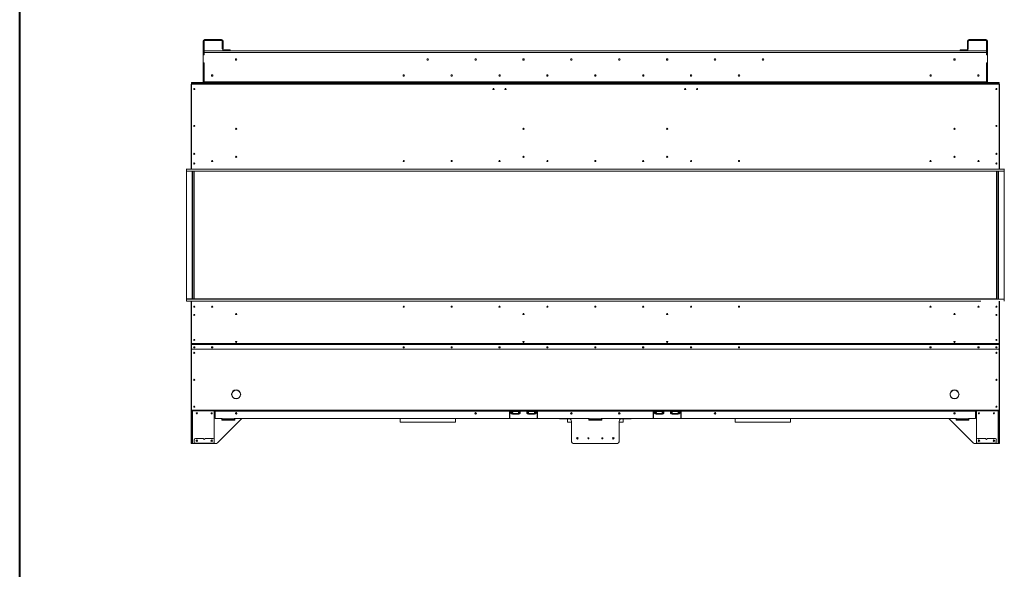
# Model space of a CAD drawing. Units: inches. Extents: x -67 to 2637, y 9 to 892.
# Drawn here: x 733 to 857, y 628 to 697 of the extents above; entities that cross this region are included whole.
import ezdxf

# ---------------------------------------------------------------- set-up
doc = ezdxf.new("R2010")
doc.units = ezdxf.units.IN
doc.header["$LTSCALE"] = 24
doc.header["$MEASUREMENT"] = 0
doc.layers.add('TITLEBLOCK', color=9, linetype='Continuous', lineweight=15)

msp = doc.modelspace()

# ---------------------------------------------------------------- linework, layer by layer
at = {"color": 7, "linetype": 'Continuous', "lineweight": 15}
for p, q in [((756.43, 694.03), (756.33, 694.03)), ((756.33, 692.36), (756.33, 694.03)), ((756.43, 692.36), (756.43, 694.03)), ((756.54, 694.13), (756.54, 694.24)), ((756.54, 694.24), (758.62, 694.24)), ((756.54, 694.13), (758.62, 694.13)), ((758.62, 694.13), (758.62, 694.24)), ((758.72, 694.03), (758.83, 694.03)), ((758.72, 694.03), (758.72, 693.34)), ((758.83, 693.34), (758.72, 693.34)), ((758.72, 693.34), (758.72, 693.24)), ((758.83, 694.03), (758.83, 693.34)), ((758.83, 693.24), (758.83, 693.34)), ((852.18, 694.03), (852.08, 694.03)), ((852.08, 694.03), (852.08, 693.34)), ((852.08, 693.34), (852.18, 693.34)), ((852.08, 693.24), (852.08, 693.34)), ((852.18, 694.03), (852.18, 693.34)), ((852.18, 693.34), (852.18, 693.24)), ((852.29, 694.13), (852.29, 694.24)), ((854.37, 694.24), (852.29, 694.24)), ((854.37, 694.13), (852.29, 694.13)), ((854.37, 694.13), (854.37, 694.24)), ((854.47, 694.03), (854.58, 694.03)), ((854.47, 692.36), (854.47, 694.03)), ((854.58, 692.36), (854.58, 694.03)), ((756.43, 692.36), (756.33, 692.36)), ((756.33, 692.36), (756.33, 692.34)), ((756.43, 692.34), (756.33, 692.34)), ((756.33, 692.34), (756.33, 691.34)), ((854.47, 692.84), (756.43, 692.84)), ((756.43, 692.63), (854.47, 692.63)), ((756.43, 692.34), (756.43, 692.63)), ((758.72, 693.24), (758.83, 693.24)), ((758.72, 693.24), (758.72, 693.07)), ((758.83, 693.07), (758.83, 693.24)), ((758.93, 692.97), (759.62, 692.97)), ((758.93, 692.86), (759.62, 692.86)), ((759.62, 692.97), (759.62, 692.86)), ((759.72, 692.97), (759.62, 692.97)), ((759.62, 692.86), (759.72, 692.86)), ((759.72, 692.86), (759.72, 692.97)), ((851.18, 692.86), (851.18, 692.97)), ((851.18, 692.97), (851.28, 692.97)), ((851.28, 692.86), (851.18, 692.86)), ((851.28, 692.97), (851.28, 692.86)), ((851.97, 692.97), (851.28, 692.97)), ((851.97, 692.86), (851.28, 692.86)), ((852.18, 693.24), (852.08, 693.24)), ((852.08, 693.07), (852.08, 693.24)), ((852.18, 693.24), (852.18, 693.07)), ((854.47, 692.34), (854.47, 692.63)), ((854.47, 692.36), (854.58, 692.36)), ((854.47, 692.34), (854.58, 692.34)), ((854.58, 692.36), (854.58, 692.34)), ((854.58, 692.34), (854.58, 691.34)), ((756.33, 691.34), (756.33, 691.33)), ((756.33, 691.34), (756.43, 691.34)), ((756.43, 691.33), (756.33, 691.33)), ((756.33, 688.95), (756.33, 691.33)), ((756.43, 688.95), (756.43, 691.34)), ((756.43, 688.95), (756.43, 691.33)), ((854.58, 691.34), (854.47, 691.34)), ((854.47, 688.95), (854.47, 691.34)), ((854.47, 688.95), (854.47, 691.33)), ((854.47, 691.33), (854.58, 691.33)), ((854.58, 691.34), (854.58, 691.33)), ((854.58, 688.95), (854.58, 691.33)), ((799.52, 689.67), (799.52, 689.81)), ((805.45, 689.65), (805.45, 689.83)), ((805.45, 689.65), (805.45, 689.83)), ((805.45, 689.65), (805.45, 689.83)), ((805.45, 689.65), (805.45, 689.83)), ((811.39, 689.81), (811.39, 689.67)), ((754.83, 688.62), (754.83, 679.36)), ((754.87, 688.62), (754.83, 688.62)), ((754.97, 688.84), (754.87, 688.84)), ((754.87, 688.84), (754.87, 688.74)), ((754.87, 688.74), (754.87, 688.74)), ((754.87, 688.74), (754.87, 688.66)), ((856.04, 688.74), (754.87, 688.74)), ((754.87, 688.66), (856.04, 688.66)), ((754.87, 688.66), (754.87, 678.02)), ((754.97, 688.84), (756.43, 688.84)), ((754.97, 688.74), (754.97, 688.84)), ((756.33, 688.95), (756.43, 688.95)), ((756.43, 688.84), (756.43, 688.95)), ((756.43, 688.95), (854.47, 688.95)), ((756.43, 688.74), (756.43, 688.84)), ((854.47, 688.84), (756.43, 688.84)), ((854.58, 688.95), (854.47, 688.95)), ((854.47, 688.84), (854.47, 688.95)), ((855.94, 688.84), (854.47, 688.84)), ((854.47, 688.74), (854.47, 688.84)), ((855.94, 688.74), (855.94, 688.84)), ((855.94, 688.84), (856.04, 688.84)), ((856.04, 688.84), (856.04, 688.74)), ((856.04, 688.74), (856.04, 688.74)), ((856.04, 688.74), (856.04, 688.66)), ((856.04, 688.66), (856.04, 678.02)), ((856.04, 688.62), (856.08, 688.62)), ((856.08, 688.62), (856.08, 679.36)), ((754.83, 679.36), (754.87, 679.36)), ((754.83, 679.36), (754.83, 679.34)), ((754.87, 679.34), (754.83, 679.34)), ((754.83, 679.34), (754.83, 678.02)), ((754.87, 679.34), (754.87, 678.02)), ((755.13, 678.7), (755.27, 678.7)), ((855.77, 678.7), (855.63, 678.7)), ((856.08, 679.36), (856.04, 679.36)), ((856.04, 679.34), (856.08, 679.34)), ((856.04, 679.34), (856.04, 678.02)), ((856.08, 679.36), (856.08, 679.34)), ((856.08, 679.34), (856.08, 678.02)), ((754.22, 677.76), (754.22, 678)), ((754.22, 678), (856.69, 678)), ((856.69, 677.76), (754.22, 677.76)), ((754.22, 677.76), (754.22, 661.71)), ((754.24, 678.02), (856.04, 678.02)), ((754.24, 677.74), (855.7, 677.74)), ((754.24, 661.74), (754.24, 677.74)), ((754.96, 677.74), (754.96, 661.74)), ((754.97, 677.74), (754.97, 661.74)), ((755, 661.74), (755, 677.74)), ((755.14, 677.74), (755.14, 661.74)), ((755.17, 677.74), (755.17, 661.74)), ((755.2, 661.74), (755.2, 677.74)), ((855.7, 661.74), (855.7, 677.74)), ((855.73, 677.74), (855.73, 661.74)), ((855.76, 677.74), (855.76, 661.74)), ((855.9, 661.74), (855.9, 677.74)), ((855.93, 677.74), (855.93, 661.74)), ((855.95, 677.74), (855.95, 661.74)), ((856.66, 661.74), (856.66, 677.74)), ((856.69, 677.76), (856.69, 678)), ((856.69, 677.76), (856.69, 661.71)), ((754.22, 661.71), (856.69, 661.71)), ((754.22, 661.71), (754.22, 661.48)), ((853.71, 661.48), (754.22, 661.48)), ((855.7, 661.74), (754.24, 661.74)), ((853.74, 661.46), (754.24, 661.46)), ((754.83, 661.46), (754.83, 660.13)), ((754.87, 661.46), (754.87, 656.15)), ((754.87, 661.46), (754.87, 660.13)), ((856.04, 661.46), (856.04, 656.15)), ((856.04, 661.46), (856.04, 660.13)), ((856.08, 661.46), (856.08, 660.13)), ((856.69, 661.71), (856.69, 661.48)), ((754.87, 660.13), (754.83, 660.13)), ((754.83, 660.13), (754.83, 660.11)), ((754.87, 660.11), (754.83, 660.11)), ((754.83, 660.11), (754.83, 656.15)), ((856.04, 660.13), (856.08, 660.13)), ((856.04, 660.11), (856.08, 660.11)), ((856.08, 660.13), (856.08, 660.11)), ((856.08, 660.11), (856.08, 656.15)), ((754.83, 656.15), (754.87, 656.15)), ((754.83, 656.15), (754.83, 655.45)), ((754.87, 655.45), (754.83, 655.45)), ((754.83, 655.45), (754.83, 655.43)), ((754.87, 655.43), (754.83, 655.43)), ((754.83, 655.43), (754.83, 647.83)), ((754.87, 656.15), (856.04, 656.15)), ((754.87, 656.15), (754.87, 656.12)), ((754.87, 656.12), (856.04, 656.12)), ((754.87, 656.12), (754.87, 656.01)), ((754.87, 656.01), (754.87, 655.99)), ((754.87, 655.44), (754.87, 655.99)), ((754.87, 655.44), (856.04, 655.44)), ((754.87, 655.43), (754.87, 655.44)), ((754.87, 655.43), (856.04, 655.43)), ((754.87, 647.82), (754.87, 655.43)), ((754.9, 656.02), (754.9, 656.03)), ((754.9, 656.03), (856.01, 656.03)), ((754.9, 656.02), (856.01, 656.02)), ((856.01, 656.02), (856.01, 656.03)), ((856.04, 656.15), (856.04, 656.12)), ((856.08, 656.15), (856.04, 656.15)), ((856.04, 656.12), (856.04, 656.01)), ((856.04, 656.01), (856.04, 655.99)), ((856.04, 655.44), (856.04, 655.99)), ((856.04, 655.45), (856.08, 655.45)), ((856.04, 655.43), (856.04, 655.44)), ((856.04, 647.82), (856.04, 655.43)), ((856.04, 655.43), (856.08, 655.43)), ((856.08, 656.15), (856.08, 655.45)), ((856.08, 655.45), (856.08, 655.43)), ((856.08, 655.43), (856.08, 647.83)), ((760.44, 650.32), (760.45, 650.33)), ((760.46, 650.33), (760.46, 650.32)), ((760.83, 650.16), (760.83, 650.2)), ((850.08, 650.16), (850.08, 650.2)), ((850.45, 650.33), (850.44, 650.32)), ((850.46, 650.32), (850.46, 650.33)), ((759.9, 649.78), (759.91, 649.79)), ((759.91, 649.77), (759.9, 649.77)), ((760.45, 649.23), (760.44, 649.24)), ((760.46, 649.24), (760.46, 649.23)), ((760.83, 649.36), (760.83, 649.4)), ((760.99, 649.79), (761, 649.78)), ((761, 649.77), (760.99, 649.77)), ((849.91, 649.79), (849.9, 649.78)), ((849.91, 649.79), (849.9, 649.78)), ((849.9, 649.77), (849.91, 649.77)), ((849.9, 649.77), (849.91, 649.77)), ((849.91, 649.79), (849.91, 649.92)), ((850.08, 649.36), (850.08, 649.4)), ((850.44, 649.24), (850.45, 649.23)), ((850.46, 649.23), (850.46, 649.24)), ((851, 649.78), (850.99, 649.79)), ((850.99, 649.77), (851, 649.77)), ((754.83, 647.83), (754.87, 647.83)), ((754.83, 647.74), (754.83, 647.83)), ((754.87, 647.74), (754.83, 647.74)), ((754.83, 647.74), (754.83, 647.61)), ((754.87, 647.82), (856.04, 647.82)), ((754.87, 647.74), (754.87, 647.82)), ((754.87, 647.74), (856.04, 647.74)), ((754.87, 647.61), (754.87, 647.74)), ((754.93, 643.74), (754.93, 647.74)), ((755, 647.74), (755, 643.61)), ((757.7, 643.74), (757.7, 647.74)), ((757.7, 647.65), (757.83, 647.65)), ((757.83, 647.7), (757.83, 647.74)), ((757.83, 647.7), (794.7, 647.7)), ((757.83, 647.7), (757.83, 646.78)), ((794.7, 647.74), (794.7, 647.7)), ((794.7, 646.82), (794.7, 647.7)), ((794.7, 647.65), (794.73, 647.65)), ((794.73, 647.7), (794.73, 647.74)), ((794.73, 647.7), (794.73, 646.82)), ((794.73, 647.7), (795, 647.7)), ((795, 647.72), (795, 647.74)), ((795.91, 647.72), (795, 647.72)), ((795, 647.65), (795, 647.7)), ((795, 647.7), (795.02, 647.7)), ((795, 647.65), (795.9, 647.65)), ((795.91, 647.64), (795, 647.64)), ((795.01, 647.7), (795.01, 647.7)), ((795.02, 647.7), (795.89, 647.7)), ((795.89, 647.7), (795.9, 647.7)), ((795.89, 647.7), (795.89, 647.7)), ((795.9, 647.65), (795.9, 647.7)), ((795.9, 647.7), (797, 647.7)), ((795.91, 647.74), (795.91, 647.72)), ((797, 647.72), (797, 647.74)), ((797.91, 647.72), (797, 647.72)), ((797, 647.7), (797.02, 647.7)), ((797, 647.65), (797, 647.7)), ((797, 647.65), (797.9, 647.65)), ((797.91, 647.64), (797, 647.64)), ((797.01, 647.7), (797.01, 647.7)), ((797.02, 647.7), (797.89, 647.7)), ((797.89, 647.7), (797.9, 647.7)), ((797.89, 647.7), (797.89, 647.7)), ((797.9, 647.65), (797.9, 647.7)), ((797.9, 647.7), (798.17, 647.7)), ((797.91, 647.74), (797.91, 647.72)), ((798.17, 647.74), (798.17, 647.7)), ((798.17, 646.82), (798.17, 647.7)), ((798.17, 647.65), (798.2, 647.65)), ((798.2, 647.7), (798.2, 647.74)), ((798.2, 647.7), (812.7, 647.7)), ((798.2, 647.7), (798.2, 646.82)), ((812.7, 647.74), (812.7, 647.7)), ((812.7, 647.7), (812.7, 646.82)), ((812.7, 647.65), (812.73, 647.65)), ((812.73, 647.7), (812.73, 647.74)), ((812.73, 646.82), (812.73, 647.7)), ((812.73, 647.7), (813, 647.7)), ((813, 647.72), (813, 647.74)), ((813.91, 647.72), (813, 647.72)), ((813, 647.65), (813, 647.7)), ((813, 647.7), (813.02, 647.7)), ((813, 647.65), (813.9, 647.65)), ((813.91, 647.64), (813, 647.64)), ((813.01, 647.7), (813.01, 647.7)), ((813.02, 647.7), (813.89, 647.7)), ((813.89, 647.7), (813.9, 647.7)), ((813.89, 647.7), (813.89, 647.7)), ((813.9, 647.65), (813.9, 647.7)), ((813.9, 647.7), (815, 647.7)), ((813.91, 647.74), (813.91, 647.72)), ((815, 647.72), (815, 647.74)), ((815.91, 647.72), (815, 647.72)), ((815, 647.65), (815, 647.7)), ((815, 647.7), (815.02, 647.7)), ((815, 647.65), (815.9, 647.65)), ((815.91, 647.64), (815, 647.64)), ((815.01, 647.7), (815.01, 647.7)), ((815.02, 647.7), (815.89, 647.7)), ((815.89, 647.7), (815.9, 647.7)), ((815.89, 647.7), (815.89, 647.7)), ((815.9, 647.65), (815.9, 647.7)), ((815.9, 647.7), (816.17, 647.7)), ((815.91, 647.74), (815.91, 647.72)), ((816.17, 647.74), (816.17, 647.7)), ((816.17, 647.7), (816.17, 646.82)), ((816.17, 647.65), (816.2, 647.65)), ((816.2, 647.7), (816.2, 647.74)), ((816.2, 647.7), (853.08, 647.7)), ((816.2, 646.82), (816.2, 647.7)), ((853.08, 647.7), (853.08, 647.74)), ((853.08, 647.7), (853.08, 646.78)), ((853.21, 647.65), (853.08, 647.65)), ((853.21, 643.74), (853.21, 647.74)), ((855.91, 647.74), (855.91, 643.61)), ((855.97, 643.74), (855.97, 647.74)), ((856.08, 647.83), (856.04, 647.83)), ((856.04, 647.74), (856.04, 647.82)), ((856.04, 647.74), (856.08, 647.74)), ((856.04, 647.61), (856.04, 647.74)), ((856.08, 647.74), (856.08, 647.83)), ((856.08, 647.74), (856.08, 647.61)), ((754.83, 647.61), (754.87, 647.61)), ((754.83, 647.61), (754.83, 643.74)), ((754.87, 647.61), (754.87, 643.74)), ((757.83, 646.78), (758.7, 646.78)), ((761.07, 646.67), (758.12, 643.72)), ((758.64, 646.54), (758.64, 646.73)), ((758.64, 646.73), (758.7, 646.73)), ((760.27, 646.54), (758.64, 646.54)), ((758.7, 646.78), (758.7, 646.7)), ((760.2, 646.7), (758.7, 646.7)), ((758.7, 646.64), (758.7, 646.7)), ((758.7, 646.64), (760.2, 646.64)), ((758.7, 646.64), (758.7, 646.54)), ((760.2, 646.7), (760.2, 646.78)), ((760.2, 646.78), (804.7, 646.78)), ((760.2, 646.73), (760.27, 646.73)), ((760.2, 646.7), (760.2, 646.64)), ((760.2, 646.54), (760.2, 646.64)), ((760.27, 646.73), (760.27, 646.54)), ((761.28, 646.77), (802.13, 646.77)), ((802.08, 646.78), (761.33, 646.78)), ((780.98, 646.32), (780.98, 646.77)), ((787.92, 646.77), (787.92, 646.32)), ((795.91, 647.38), (795, 647.38)), ((795.16, 647.33), (795.06, 647.33)), ((795.06, 647.31), (795.06, 647.33)), ((795.06, 647.31), (795.15, 647.31)), ((795.15, 647.31), (795.76, 647.31)), ((795.16, 647.38), (795.16, 647.33)), ((795.74, 647.33), (795.16, 647.33)), ((795.74, 647.38), (795.74, 647.33)), ((795.85, 647.33), (795.74, 647.33)), ((795.76, 647.31), (795.85, 647.31)), ((795.85, 647.31), (795.85, 647.33)), ((797.91, 647.38), (797, 647.38)), ((797.16, 647.33), (797.06, 647.33)), ((797.06, 647.31), (797.06, 647.33)), ((797.06, 647.31), (797.15, 647.31)), ((797.15, 647.31), (797.76, 647.31)), ((797.16, 647.38), (797.16, 647.33)), ((797.74, 647.33), (797.16, 647.33)), ((797.74, 647.38), (797.74, 647.33)), ((797.85, 647.33), (797.74, 647.33)), ((797.76, 647.31), (797.85, 647.31)), ((797.85, 647.31), (797.85, 647.33)), ((801.08, 646.77), (801.08, 646.71)), ((801.11, 646.71), (801.08, 646.71)), ((801.11, 646.77), (801.11, 646.71)), ((801.11, 646.71), (802.29, 646.71)), ((801.98, 646.32), (801.98, 646.71)), ((802.45, 643.99), (802.45, 646.4)), ((804.64, 646.54), (804.64, 646.73)), ((804.64, 646.73), (804.7, 646.73)), ((804.64, 646.71), (804.7, 646.71)), ((806.27, 646.54), (804.64, 646.54)), ((804.7, 646.78), (804.7, 646.7)), ((806.2, 646.7), (804.7, 646.7)), ((804.7, 646.64), (804.7, 646.7)), ((804.7, 646.64), (806.2, 646.64)), ((804.7, 646.64), (804.7, 646.54)), ((806.2, 646.7), (806.2, 646.78)), ((806.2, 646.78), (850.7, 646.78)), ((806.2, 646.73), (806.27, 646.73)), ((806.2, 646.71), (806.27, 646.71)), ((806.2, 646.7), (806.2, 646.64)), ((806.2, 646.54), (806.2, 646.64)), ((806.27, 646.73), (806.27, 646.54)), ((808.45, 643.99), (808.45, 646.4)), ((809.79, 646.71), (808.61, 646.71)), ((808.77, 646.77), (849.63, 646.77)), ((808.83, 646.78), (849.57, 646.78)), ((808.92, 646.71), (808.92, 646.32)), ((809.79, 646.77), (809.79, 646.71)), ((809.82, 646.71), (809.79, 646.71)), ((809.82, 646.77), (809.82, 646.71)), ((813.91, 647.38), (813, 647.38)), ((813.16, 647.33), (813.06, 647.33)), ((813.06, 647.31), (813.06, 647.33)), ((813.06, 647.31), (813.15, 647.31)), ((813.15, 647.31), (813.76, 647.31)), ((813.16, 647.38), (813.16, 647.33)), ((813.74, 647.33), (813.16, 647.33)), ((813.74, 647.38), (813.74, 647.33)), ((813.85, 647.33), (813.74, 647.33)), ((813.76, 647.31), (813.85, 647.31)), ((813.85, 647.31), (813.85, 647.33)), ((815.91, 647.38), (815, 647.38)), ((815.16, 647.33), (815.06, 647.33)), ((815.06, 647.31), (815.06, 647.33)), ((815.06, 647.31), (815.15, 647.31)), ((815.15, 647.31), (815.76, 647.31)), ((815.16, 647.38), (815.16, 647.33)), ((815.74, 647.33), (815.16, 647.33)), ((815.74, 647.38), (815.74, 647.33)), ((815.85, 647.33), (815.74, 647.33)), ((815.76, 647.31), (815.85, 647.31)), ((815.85, 647.31), (815.85, 647.33)), ((822.98, 646.32), (822.98, 646.77)), ((829.92, 646.77), (829.92, 646.32)), ((849.84, 646.67), (852.78, 643.72)), ((849.84, 646.67), (852.78, 643.72)), ((850.7, 646.73), (850.64, 646.73)), ((850.64, 646.73), (850.64, 646.54)), ((850.64, 646.54), (852.26, 646.54)), ((850.7, 646.7), (850.7, 646.78)), ((850.7, 646.7), (852.2, 646.7)), ((850.7, 646.7), (850.7, 646.64)), ((852.2, 646.64), (850.7, 646.64)), ((850.7, 646.54), (850.7, 646.64)), ((853.08, 646.78), (852.2, 646.78)), ((852.2, 646.78), (852.2, 646.7)), ((852.26, 646.73), (852.2, 646.73)), ((852.2, 646.64), (852.2, 646.7)), ((852.2, 646.64), (852.2, 646.54)), ((852.26, 646.54), (852.26, 646.73)), ((856.08, 647.61), (856.04, 647.61)), ((856.04, 647.61), (856.04, 643.74)), ((856.08, 647.61), (856.08, 643.74)), ((787.92, 646.32), (780.98, 646.32)), ((802.45, 646.32), (801.98, 646.32)), ((808.92, 646.32), (808.45, 646.32)), ((829.92, 646.32), (822.98, 646.32)), ((755.21, 643.69), (755.21, 644.11)), ((755.34, 644.24), (756.36, 644.24)), ((756.55, 644.24), (757.57, 644.24)), ((757.7, 644.11), (757.7, 643.69)), ((853.21, 644.11), (853.21, 643.69)), ((854.36, 644.24), (853.33, 644.24)), ((855.57, 644.24), (854.54, 644.24)), ((855.69, 643.69), (855.69, 644.11)), ((754.87, 643.74), (754.83, 643.74)), ((754.83, 643.74), (754.83, 643.61)), ((754.83, 643.61), (754.87, 643.61)), ((754.87, 643.61), (754.87, 643.74)), ((754.93, 643.74), (754.87, 643.74)), ((754.87, 643.61), (754.93, 643.61)), ((754.93, 643.61), (754.93, 643.74)), ((755, 643.61), (754.93, 643.61)), ((755, 643.61), (755.21, 643.61)), ((755.21, 643.69), (757.7, 643.69)), ((755.21, 643.65), (755.21, 643.69)), ((755.34, 643.65), (755.21, 643.65)), ((755.21, 643.65), (755.21, 643.61)), ((755.21, 643.61), (755.34, 643.61)), ((755.34, 643.61), (755.34, 643.65)), ((757.57, 643.65), (755.34, 643.65)), ((757.57, 643.61), (755.34, 643.61)), ((757.57, 643.65), (757.57, 643.61)), ((757.7, 643.65), (757.57, 643.65)), ((757.57, 643.61), (757.7, 643.61)), ((757.7, 643.74), (757.7, 643.72)), ((757.7, 643.69), (757.7, 643.65)), ((757.7, 643.61), (757.7, 643.65)), ((757.7, 643.61), (757.86, 643.61)), ((802.83, 643.61), (808.08, 643.61)), ((853.21, 643.61), (853.05, 643.61)), ((853.21, 643.74), (853.21, 643.72)), ((855.69, 643.69), (853.21, 643.69)), ((853.21, 643.69), (853.21, 643.65)), ((853.21, 643.61), (853.21, 643.65)), ((853.21, 643.65), (853.33, 643.65)), ((853.33, 643.61), (853.21, 643.61)), ((853.33, 643.65), (853.33, 643.61)), ((853.33, 643.65), (855.57, 643.65)), ((853.33, 643.61), (855.57, 643.61)), ((855.57, 643.61), (855.57, 643.65)), ((855.57, 643.65), (855.69, 643.65)), ((855.69, 643.61), (855.57, 643.61)), ((855.69, 643.65), (855.69, 643.69)), ((855.69, 643.65), (855.69, 643.61)), ((855.91, 643.61), (855.69, 643.61)), ((855.91, 643.61), (855.97, 643.61)), ((855.97, 643.74), (856.04, 643.74)), ((855.97, 643.61), (855.97, 643.74)), ((856.04, 643.61), (855.97, 643.61)), ((856.04, 643.74), (856.08, 643.74)), ((856.04, 643.61), (856.04, 643.74)), ((856.08, 643.61), (856.04, 643.61)), ((856.08, 643.74), (856.08, 643.61))]:
    msp.add_line(p, q, dxfattribs=at)
at = {"color": 7, "linetype": 'Continuous', "lineweight": 15, "flags": 128}
for points in [[(755.2, 655.75), (755.17, 655.75), (755.15, 655.73), (755.13, 655.71), (755.12, 655.68), (755.13, 655.65), (755.15, 655.63), (755.17, 655.61), (755.2, 655.61), (755.23, 655.61), (755.26, 655.63), (755.27, 655.65), (755.28, 655.68), (755.27, 655.71), (755.26, 655.73), (755.23, 655.75), (755.2, 655.75)], [(757.45, 655.75), (757.42, 655.75), (757.4, 655.73), (757.38, 655.71), (757.37, 655.68), (757.38, 655.65), (757.4, 655.63), (757.42, 655.61), (757.45, 655.61), (757.48, 655.61), (757.51, 655.63), (757.52, 655.65), (757.53, 655.68), (757.52, 655.71), (757.51, 655.73), (757.48, 655.75), (757.45, 655.75)], [(781.45, 655.75), (781.42, 655.75), (781.4, 655.73), (781.38, 655.71), (781.37, 655.68), (781.38, 655.65), (781.4, 655.63), (781.42, 655.61), (781.45, 655.61), (781.48, 655.61), (781.51, 655.63), (781.52, 655.65), (781.53, 655.68), (781.52, 655.71), (781.51, 655.73), (781.48, 655.75), (781.45, 655.75)], [(787.45, 655.75), (787.42, 655.75), (787.4, 655.73), (787.38, 655.71), (787.37, 655.68), (787.38, 655.65), (787.4, 655.63), (787.42, 655.61), (787.45, 655.61), (787.48, 655.61), (787.51, 655.63), (787.52, 655.65), (787.53, 655.68), (787.52, 655.71), (787.51, 655.73), (787.48, 655.75), (787.45, 655.75)], [(793.45, 655.75), (793.42, 655.75), (793.4, 655.73), (793.38, 655.71), (793.37, 655.68), (793.38, 655.65), (793.4, 655.63), (793.42, 655.61), (793.45, 655.61), (793.48, 655.61), (793.51, 655.63), (793.52, 655.65), (793.53, 655.68), (793.52, 655.71), (793.51, 655.73), (793.48, 655.75), (793.45, 655.75)], [(799.45, 655.75), (799.42, 655.75), (799.4, 655.73), (799.38, 655.71), (799.37, 655.68), (799.38, 655.65), (799.4, 655.63), (799.42, 655.61), (799.45, 655.61), (799.48, 655.61), (799.51, 655.63), (799.52, 655.65), (799.53, 655.68), (799.52, 655.71), (799.51, 655.73), (799.48, 655.75), (799.45, 655.75)], [(805.45, 655.75), (805.42, 655.75), (805.4, 655.73), (805.38, 655.71), (805.37, 655.68), (805.38, 655.65), (805.4, 655.63), (805.42, 655.61), (805.45, 655.61), (805.48, 655.61), (805.51, 655.63), (805.52, 655.65), (805.53, 655.68), (805.52, 655.71), (805.51, 655.73), (805.48, 655.75), (805.45, 655.75)], [(811.45, 655.75), (811.42, 655.75), (811.4, 655.73), (811.38, 655.71), (811.37, 655.68), (811.38, 655.65), (811.4, 655.63), (811.42, 655.61), (811.45, 655.61), (811.48, 655.61), (811.51, 655.63), (811.52, 655.65), (811.53, 655.68), (811.52, 655.71), (811.51, 655.73), (811.48, 655.75), (811.45, 655.75)], [(817.45, 655.75), (817.42, 655.75), (817.4, 655.73), (817.38, 655.71), (817.37, 655.68), (817.38, 655.65), (817.4, 655.63), (817.42, 655.61), (817.45, 655.61), (817.48, 655.61), (817.51, 655.63), (817.52, 655.65), (817.53, 655.68), (817.52, 655.71), (817.51, 655.73), (817.48, 655.75), (817.45, 655.75)], [(823.45, 655.75), (823.42, 655.75), (823.4, 655.73), (823.38, 655.71), (823.37, 655.68), (823.38, 655.65), (823.4, 655.63), (823.42, 655.61), (823.45, 655.61), (823.48, 655.61), (823.51, 655.63), (823.52, 655.65), (823.53, 655.68), (823.52, 655.71), (823.51, 655.73), (823.48, 655.75), (823.45, 655.75)], [(847.45, 655.75), (847.42, 655.75), (847.4, 655.73), (847.38, 655.71), (847.37, 655.68), (847.38, 655.65), (847.4, 655.63), (847.42, 655.61), (847.45, 655.61), (847.48, 655.61), (847.51, 655.63), (847.52, 655.65), (847.53, 655.68), (847.52, 655.71), (847.51, 655.73), (847.48, 655.75), (847.45, 655.75)], [(853.45, 655.75), (853.48, 655.75), (853.51, 655.73), (853.52, 655.71), (853.53, 655.68), (853.52, 655.65), (853.51, 655.63), (853.48, 655.61), (853.45, 655.61), (853.42, 655.61), (853.4, 655.63), (853.38, 655.65), (853.37, 655.68), (853.38, 655.71), (853.4, 655.73), (853.42, 655.75), (853.45, 655.75)], [(855.7, 655.75), (855.73, 655.75), (855.76, 655.73), (855.77, 655.71), (855.78, 655.68), (855.77, 655.65), (855.76, 655.63), (855.73, 655.61), (855.7, 655.61), (855.67, 655.61), (855.65, 655.63), (855.63, 655.65), (855.62, 655.68), (855.63, 655.71), (855.65, 655.73), (855.67, 655.75), (855.7, 655.75)]]:
    msp.add_lwpolyline(points, dxfattribs=at)
at = {"color": 7, "linetype": 'Continuous', "lineweight": 15}
for centre, radius in [((760.45, 691.74), 0.0938), ((784.45, 691.74), 0.0937), ((790.45, 691.74), 0.0938), ((796.45, 691.74), 0.0938), ((802.45, 691.74), 0.0938), ((808.45, 691.74), 0.0937), ((814.45, 691.74), 0.0938), ((820.45, 691.74), 0.0938), ((826.45, 691.74), 0.0937), ((850.45, 691.74), 0.0938), ((757.45, 689.74), 0.0938), ((781.45, 689.74), 0.0938), ((787.45, 689.74), 0.0938), ((793.45, 689.74), 0.0938), ((799.45, 689.74), 0.0937), ((805.45, 689.74), 0.0938), ((811.45, 689.74), 0.0938), ((817.45, 689.74), 0.0937), ((823.45, 689.74), 0.0938), ((847.45, 689.74), 0.0938), ((853.45, 689.74), 0.0938), ((755.2, 688.04), 0.07), ((792.7, 688.04), 0.07), ((794.2, 688.04), 0.07), ((816.7, 688.04), 0.07), ((818.2, 688.04), 0.07), ((855.7, 688.04), 0.07), ((755.2, 683.42), 0.07), ((855.7, 683.42), 0.07), ((760.45, 683.05), 0.07), ((796.45, 683.05), 0.07), ((814.45, 683.05), 0.07), ((850.45, 683.05), 0.07), ((755.2, 679.92), 0.07), ((855.7, 679.92), 0.07), ((755.2, 678.71), 0.07), ((757.45, 679.02), 0.07), ((757.45, 679.02), 0.0675), ((760.45, 679.55), 0.07), ((781.45, 679.02), 0.07), ((781.45, 679.02), 0.0675), ((787.45, 679.02), 0.07), ((787.45, 679.02), 0.0675), ((793.45, 679.02), 0.07), ((793.45, 679.02), 0.0675), ((796.45, 679.55), 0.07), ((799.45, 679.02), 0.07), ((799.45, 679.02), 0.0675), ((805.45, 679.02), 0.07), ((805.45, 679.02), 0.0675), ((811.45, 679.02), 0.07), ((811.45, 679.02), 0.0675), ((814.45, 679.55), 0.07), ((817.45, 679.02), 0.07), ((817.45, 679.02), 0.0675), ((823.45, 679.02), 0.07), ((823.45, 679.02), 0.0675), ((847.45, 679.02), 0.07), ((847.45, 679.02), 0.0675), ((850.45, 679.55), 0.07), ((853.45, 679.02), 0.07), ((853.45, 679.02), 0.0675), ((855.7, 678.71), 0.07), ((755.2, 660.77), 0.07), ((755.2, 660.77), 0.0675), ((757.45, 660.77), 0.07), ((757.45, 660.77), 0.0675), ((781.45, 660.77), 0.07), ((781.45, 660.77), 0.0675), ((787.45, 660.77), 0.07), ((787.45, 660.77), 0.0675), ((793.45, 660.77), 0.07), ((793.45, 660.77), 0.0675), ((799.45, 660.77), 0.07), ((799.45, 660.77), 0.0675), ((805.45, 660.77), 0.07), ((805.45, 660.77), 0.0675), ((811.45, 660.77), 0.07), ((811.45, 660.77), 0.0675), ((817.45, 660.77), 0.07), ((817.45, 660.77), 0.0675), ((823.45, 660.77), 0.07), ((823.45, 660.77), 0.0675), ((847.45, 660.77), 0.07), ((847.45, 660.77), 0.0675), ((853.45, 660.77), 0.07), ((853.45, 660.77), 0.0675), ((855.7, 660.77), 0.07), ((855.7, 660.77), 0.0675), ((755.2, 659.74), 0.07), ((760.45, 659.85), 0.07), ((796.45, 659.85), 0.07), ((814.45, 659.85), 0.07), ((850.45, 659.85), 0.07), ((855.7, 659.74), 0.07), ((755.2, 656.61), 0.07), ((760.45, 656.35), 0.07), ((796.45, 656.35), 0.07), ((814.45, 656.35), 0.07), ((850.45, 656.35), 0.07), ((855.7, 656.61), 0.07), ((755.2, 654.99), 0.07), ((855.7, 654.99), 0.07), ((755.2, 651.61), 0.07), ((855.7, 651.61), 0.07), ((755.2, 648.24), 0.07), ((855.7, 648.24), 0.07), ((755.52, 647.41), 0.07), ((757.39, 647.41), 0.07), ((760.45, 647.4), 0.0938), ((760.45, 647.4), 0.07), ((790.45, 647.4), 0.0938), ((790.45, 647.4), 0.07), ((795.02, 647.51), 0.078), ((795.02, 647.51), 0.0685), ((795.89, 647.51), 0.078), ((795.89, 647.51), 0.0685), ((797.02, 647.51), 0.078), ((797.02, 647.51), 0.0685), ((797.89, 647.51), 0.078), ((797.89, 647.51), 0.0685), ((802.45, 647.4), 0.0937), ((802.45, 647.4), 0.07), ((808.45, 647.4), 0.0938), ((808.45, 647.4), 0.07), ((813.02, 647.51), 0.078), ((813.02, 647.51), 0.0685), ((813.89, 647.51), 0.078), ((813.89, 647.51), 0.0685), ((815.02, 647.51), 0.078), ((815.02, 647.51), 0.0685), ((815.89, 647.51), 0.078), ((815.89, 647.51), 0.0685), ((820.45, 647.4), 0.0937), ((820.45, 647.4), 0.07), ((850.45, 647.4), 0.0938), ((850.45, 647.4), 0.07), ((853.51, 647.41), 0.07), ((855.39, 647.41), 0.07), ((755.52, 643.98), 0.0938), ((755.52, 643.98), 0.07), ((757.39, 643.98), 0.0938), ((757.39, 643.98), 0.07), ((803.2, 644.28), 0.0938), ((803.2, 644.27), 0.07), ((804.58, 644.28), 0.065), ((806.33, 644.28), 0.065), ((807.7, 644.28), 0.0938), ((807.7, 644.27), 0.07), ((853.51, 643.98), 0.0938), ((853.51, 643.98), 0.07), ((855.39, 643.98), 0.0938), ((855.39, 643.98), 0.07)]:
    msp.add_circle(centre, radius, dxfattribs=at)
for centre, radius, start, end in [((756.54, 694.03), 0.21, 90, 180), ((756.54, 694.03), 0.105, 90, 180), ((758.62, 694.03), 0.21, 0, 90), ((758.62, 694.03), 0.105, 0, 90), ((852.29, 694.03), 0.21, 90, 180), ((852.29, 694.03), 0.105, 90, 180), ((854.37, 694.03), 0.21, 0, 90), ((854.37, 694.03), 0.105, 0, 90), ((758.93, 693.07), 0.21, 180, 270), ((758.93, 693.07), 0.105, 180, 270), ((851.97, 693.07), 0.105, 270, 0), ((851.97, 693.07), 0.21, 270, 0), ((756.22, 688.95), 0.105, 270, 0), ((756.22, 688.95), 0.21, 330, 0), ((854.68, 688.95), 0.21, 180, 210), ((854.68, 688.95), 0.105, 180, 270), ((755.2, 688.03), 0.07, 6.0171, 180), ((792.7, 688.04), 0.07, 0, 178.8636), ((794.2, 688.04), 0.07, 0, 179.1815), ((816.7, 688.04), 0.07, 0, 179.0606), ((818.2, 688.04), 0.07, 0, 179.026), ((855.7, 688.03), 0.07, 0, 173.9829), ((755.2, 683.41), 0.07, 5.892, 180), ((855.7, 683.41), 0.07, 0, 174.108), ((755.2, 679.91), 0.07, 5.892, 180), ((855.7, 679.91), 0.07, 0, 174.108), ((754.24, 678), 0.025, 90, 180), ((754.24, 677.76), 0.025, 180, 270), ((856.66, 678), 0.025, 0, 90), ((856.66, 677.76), 0.025, 270, 0), ((754.24, 661.71), 0.025, 90, 180), ((754.24, 661.48), 0.025, 180, 270), ((856.66, 661.71), 0.025, 0, 90), ((856.66, 661.48), 0.025, 270, 0), ((755.09, 660.77), 0.1, 321.1641, 38.8359), ((855.81, 660.77), 0.1, 141.1641, 218.8359), ((754.9, 656), 0.0291, 88.2773, 178.1621), ((754.9, 655.99), 0.0291, 88.2766, 178.1628), ((755.2, 655.7), 0.0785, 188.2057, 351.7943), ((755.2, 655.69), 0.0608, 119.1843, 273.1115), ((755.2, 655.71), 0.0635, 188.3728, 271.5844), ((755.21, 655.69), 0.0607, 266.3966, 61.3096), ((755.2, 655.71), 0.0635, 268.4177, 351.6272), ((757.45, 655.7), 0.0785, 188.2068, 351.7932), ((757.45, 655.69), 0.0607, 118.8203, 273.6051), ((757.45, 655.71), 0.0635, 188.3778, 271.5794), ((757.39, 655.73), 0.07, 283.3771, 18.8443), ((757.46, 655.69), 0.0608, 266.8881, 60.6843), ((757.45, 655.71), 0.0635, 268.4165, 351.6263), ((781.45, 655.7), 0.0785, 188.2068, 351.7932), ((781.45, 655.69), 0.0607, 118.8011, 273.6039), ((781.45, 655.71), 0.0635, 188.375, 271.5821), ((781.46, 655.69), 0.0608, 266.888, 60.7071), ((781.45, 655.71), 0.0635, 268.4179, 351.625), ((787.45, 655.7), 0.0785, 188.2068, 351.7932), ((787.45, 655.69), 0.0607, 118.8084, 273.6053), ((787.45, 655.71), 0.0635, 188.3744, 271.5828), ((787.46, 655.69), 0.0608, 266.8888, 60.6986), ((787.45, 655.71), 0.0635, 268.4192, 351.6236), ((793.45, 655.7), 0.0785, 188.2068, 351.7932), ((793.45, 655.69), 0.0607, 118.811, 273.6041), ((793.45, 655.71), 0.0635, 188.3764, 271.5808), ((793.46, 655.69), 0.0608, 266.8879, 60.697), ((793.45, 655.71), 0.0635, 268.4172, 351.6256), ((799.45, 655.7), 0.0785, 188.2068, 351.7932), ((799.45, 655.69), 0.0607, 118.8093, 273.6044), ((799.45, 655.71), 0.0635, 188.3754, 271.5818), ((799.46, 655.69), 0.0608, 266.8886, 60.6976), ((799.45, 655.71), 0.0635, 268.4182, 351.6246), ((805.45, 655.7), 0.0785, 188.2067, 351.7933), ((805.45, 655.69), 0.0607, 118.8093, 273.6044), ((805.45, 655.71), 0.0635, 188.3751, 271.5819), ((805.46, 655.69), 0.0608, 266.8887, 60.6976), ((805.45, 655.71), 0.0635, 268.4181, 351.6249), ((811.45, 655.7), 0.0785, 188.2068, 351.7932), ((811.45, 655.69), 0.0607, 118.8093, 273.6044), ((811.45, 655.71), 0.0635, 188.3754, 271.5818), ((811.46, 655.69), 0.0608, 266.8886, 60.6976), ((811.45, 655.71), 0.0635, 268.4182, 351.6246), ((817.45, 655.7), 0.0785, 188.2068, 351.7932), ((817.45, 655.69), 0.0607, 118.8075, 273.6049), ((817.45, 655.71), 0.0635, 188.3744, 271.5828), ((817.46, 655.69), 0.0608, 266.8891, 60.6984), ((817.45, 655.71), 0.0635, 268.4192, 351.6236), ((823.45, 655.7), 0.0785, 188.2068, 351.7932), ((823.45, 655.69), 0.0607, 118.807, 273.6043), ((823.45, 655.71), 0.0635, 188.3764, 271.5808), ((823.46, 655.69), 0.0608, 266.8881, 60.6994), ((823.45, 655.71), 0.0635, 268.4172, 351.6256), ((847.45, 655.7), 0.0785, 188.2068, 351.7932), ((847.45, 655.69), 0.0607, 118.7944, 273.6028), ((847.45, 655.71), 0.0635, 188.375, 271.5821), ((847.46, 655.69), 0.0608, 266.8878, 60.7173), ((847.45, 655.71), 0.0635, 268.4179, 351.625), ((853.45, 655.7), 0.0785, 188.2068, 351.7932), ((853.45, 655.69), 0.0608, 119.3157, 273.1119), ((853.45, 655.71), 0.0635, 188.3737, 271.5835), ((853.51, 655.73), 0.07, 161.1557, 256.6229), ((853.46, 655.69), 0.0607, 266.3949, 61.1797), ((853.45, 655.71), 0.0635, 268.4206, 351.6222), ((855.7, 655.7), 0.0785, 188.2057, 351.7943), ((855.7, 655.69), 0.0607, 118.6904, 273.6034), ((855.7, 655.71), 0.0635, 188.3728, 271.5823), ((855.71, 655.69), 0.0608, 266.8885, 60.8157), ((855.7, 655.71), 0.0635, 268.4156, 351.6272), ((856.01, 656), 0.0291, 1.8379, 91.7227), ((856.01, 655.99), 0.0291, 1.8372, 91.7234), ((760.45, 649.78), 0.563, 91.6358, 178.3642), ((760.45, 649.78), 0.533, 91.9517, 178.0483), ((760.43, 650.32), 0.01, 271.9517, 345), ((760.44, 650.33), 0.01, 345, 91.6358), ((760.47, 650.33), 0.01, 88.3642, 195), ((760.47, 650.32), 0.01, 195, 268.0483), ((760.45, 649.78), 0.562, 1.6358, 88.3642), ((760.45, 649.78), 0.532, 1.9517, 88.0483), ((850.45, 649.78), 0.562, 91.6358, 178.3642), ((850.45, 649.78), 0.562, 91.6358, 178.3642), ((850.45, 649.78), 0.532, 91.9517, 178.0483), ((850.45, 649.78), 0.532, 91.9517, 178.0483), ((850.43, 650.32), 0.01, 271.9517, 345), ((850.44, 650.33), 0.01, 345, 91.6358), ((850.47, 650.33), 0.01, 88.3642, 195), ((850.47, 650.32), 0.01, 195, 268.0483), ((850.45, 649.78), 0.563, 1.6358, 88.3642), ((850.45, 649.78), 0.533, 1.9517, 88.0483), ((759.9, 649.79), 0.01, 178.3642, 285), ((759.9, 649.76), 0.01, 75, 181.6358), ((760.45, 649.78), 0.562, 181.6358, 268.3642), ((759.91, 649.8), 0.01, 285, 358.0483), ((759.91, 649.76), 0.01, 1.9517, 75), ((760.45, 649.78), 0.533, 181.9517, 268.0483), ((760.43, 649.24), 0.01, 15, 88.0483), ((760.44, 649.23), 0.01, 268.3642, 15), ((760.47, 649.24), 0.01, 91.9517, 165), ((760.47, 649.23), 0.01, 165, 271.6358), ((760.45, 649.78), 0.533, 271.9517, 358.0483), ((760.45, 649.78), 0.563, 271.6358, 358.3642), ((760.99, 649.8), 0.01, 181.9517, 255), ((760.99, 649.76), 0.01, 105, 178.0483), ((761.01, 649.79), 0.01, 255, 1.6358), ((761.01, 649.76), 0.01, 358.3642, 105), ((849.9, 649.79), 0.01, 178.3642, 285), ((849.9, 649.79), 0.01, 178.3642, 285), ((849.9, 649.76), 0.01, 75, 181.6358), ((849.9, 649.76), 0.01, 75, 181.6358), ((850.45, 649.78), 0.563, 181.6358, 268.3642), ((850.45, 649.78), 0.563, 181.6358, 268.3642), ((849.91, 649.8), 0.01, 285, 358.0483), ((849.91, 649.8), 0.01, 285, 358.0483), ((849.91, 649.76), 0.01, 1.9517, 75), ((850.45, 649.78), 0.545, 180.7761, 226.5222), ((849.91, 649.76), 0.01, 1.9517, 75), ((850.45, 649.78), 0.533, 181.9517, 268.0483), ((850.45, 649.78), 0.533, 181.9517, 268.0483), ((850.43, 649.24), 0.01, 15, 88.0483), ((850.44, 649.23), 0.01, 268.3642, 15), ((850.47, 649.24), 0.01, 91.9517, 165), ((850.47, 649.23), 0.01, 165, 271.6358), ((850.45, 649.78), 0.533, 271.9517, 358.0483), ((850.45, 649.78), 0.562, 271.6358, 358.3642), ((850.99, 649.8), 0.01, 181.9517, 255), ((850.99, 649.76), 0.01, 105, 178.0483), ((851.01, 649.79), 0.01, 255, 1.6358), ((851.01, 649.76), 0.01, 358.3642, 105), ((794.99, 647.51), 0.13, 86.1878, 273.8122), ((795.02, 647.72), 0.02, 180, 270), ((795.89, 647.72), 0.02, 270, 0), ((795.92, 647.51), 0.13, 266.1878, 93.8122), ((796.99, 647.51), 0.13, 86.1878, 273.8122), ((797.02, 647.72), 0.02, 180, 270), ((797.89, 647.72), 0.02, 270, 0), ((797.92, 647.51), 0.13, 266.1878, 93.8122), ((812.99, 647.51), 0.13, 86.1878, 273.8122), ((813.02, 647.72), 0.02, 180, 270), ((813.89, 647.72), 0.02, 270, 0), ((813.92, 647.51), 0.13, 266.1878, 93.8122), ((814.99, 647.51), 0.13, 86.1878, 273.8122), ((815.02, 647.72), 0.02, 180, 270), ((815.89, 647.72), 0.02, 270, 0), ((815.92, 647.51), 0.13, 266.1878, 93.8122), ((755.52, 647.4), 0.07, 1.4325, 152.7497), ((755.52, 647.4), 0.07, 297.4802, 115.6499), ((757.39, 647.4), 0.07, 0, 154.0218), ((757.39, 647.4), 0.07, 297.4841, 115.6479), ((761.33, 646.4), 0.375, 90, 135), ((790.45, 647.4), 0.07, 180, 28.5821), ((794.72, 646.82), 0.015, 180, 270), ((794.72, 646.82), 0.015, 270, 0), ((795.06, 647.5), 0.188, 199.6673, 270), ((795.06, 647.5), 0.167, 217.4692, 270), ((795.85, 647.5), 0.188, 270, 340.3327), ((795.85, 647.5), 0.168, 270, 322.5308), ((797.06, 647.5), 0.188, 199.6673, 270), ((797.06, 647.5), 0.168, 217.4692, 270), ((797.85, 647.5), 0.188, 270, 340.3327), ((797.85, 647.5), 0.167, 270, 322.5308), ((798.19, 646.82), 0.015, 180, 270), ((798.19, 646.82), 0.015, 270, 0), ((801.08, 646.84), 0.128, 210, 270), ((802.08, 646.4), 0.375, 0, 90), ((802.45, 647.4), 0.07, 180, 359.7954), ((808.45, 647.4), 0.07, 180, 359.7953), ((808.83, 646.4), 0.375, 90, 180), ((809.82, 646.84), 0.128, 270, 330), ((812.72, 646.82), 0.015, 180, 270), ((812.72, 646.82), 0.015, 270, 0), ((813.06, 647.5), 0.188, 199.6673, 270), ((813.06, 647.5), 0.167, 217.4692, 270), ((813.85, 647.5), 0.188, 270, 340.3327), ((813.85, 647.5), 0.168, 270, 322.5308), ((815.06, 647.5), 0.188, 199.6673, 270), ((815.06, 647.5), 0.167, 217.4692, 270), ((815.85, 647.5), 0.188, 270, 340.3327), ((815.85, 647.5), 0.167, 270, 322.5308), ((816.19, 646.82), 0.015, 180, 270), ((816.19, 646.82), 0.015, 270, 0), ((820.45, 647.4), 0.07, 180, 359.7956), ((849.57, 646.4), 0.375, 45, 90), ((849.57, 646.4), 0.375, 45, 90), ((853.51, 647.4), 0.07, 25.9782, 180), ((853.51, 647.4), 0.07, 64.3521, 242.5159), ((855.39, 647.4), 0.07, 27.2503, 178.5675), ((855.39, 647.4), 0.07, 64.3501, 242.5198), ((755.34, 644.11), 0.125, 90, 180), ((755.52, 643.98), 0.07, 333.6798, 108.0868), ((756.45, 644.24), 0.0938, 180, 0), ((757.39, 643.98), 0.07, 297.4802, 115.6499), ((757.57, 644.11), 0.125, 0, 90), ((802.83, 643.99), 0.375, 180, 270), ((808.08, 643.99), 0.375, 270, 0), ((853.33, 644.11), 0.125, 90, 180), ((853.51, 643.98), 0.07, 64.3501, 242.5198), ((854.45, 644.24), 0.0938, 180, 0), ((855.39, 643.98), 0.07, 71.9132, 206.3202), ((855.57, 644.11), 0.125, 0, 90), ((757.86, 643.99), 0.375, 270, 315), ((853.05, 643.99), 0.375, 225, 270)]:
    msp.add_arc(centre, radius, start, end, dxfattribs=at)
for points, knots in [([(754.83, 688.62), (754.83, 688.63), (754.83, 688.65), (754.85, 688.67), (754.86, 688.69), (754.87, 688.69), (754.87, 688.69)], [0, 0, 0, 0, 0.329191, 0.65843, 0.987665, 1, 1, 1, 1]), ([(754.87, 688.6), (754.86, 688.6), (754.85, 688.61), (754.84, 688.61), (754.83, 688.62), (754.83, 688.62), (754.83, 688.62)], [0, 0, 0, 0, 0.150826, 0.482223, 0.813609, 1, 1, 1, 1]), ([(856.08, 688.62), (856.08, 688.63), (856.08, 688.65), (856.06, 688.67), (856.05, 688.69), (856.04, 688.69), (856.04, 688.69)], [0, 0, 0, 0, 0.329191, 0.65843, 0.987665, 1, 1, 1, 1]), ([(856.04, 688.6), (856.04, 688.6), (856.05, 688.61), (856.07, 688.61), (856.08, 688.62), (856.08, 688.62), (856.08, 688.62)], [0, 0, 0, 0, 0.150826, 0.482223, 0.813609, 1, 1, 1, 1]), ([(795, 647.69), (794.99, 647.69), (794.95, 647.68), (794.92, 647.64), (794.9, 647.62), (794.9, 647.61)], [0, 0, 0, 0, 0.339238, 0.776929, 1, 1, 1, 1]), ([(794.94, 647.63), (794.95, 647.64), (794.97, 647.66), (794.99, 647.67), (795, 647.67)], [0, 0, 0, 0, 0.539409, 1, 1, 1, 1]), ([(795, 647.64), (795, 647.65), (795, 647.67), (795, 647.68), (795, 647.7), (795, 647.7), (795, 647.7)], [0, 0, 0, 0, 0.25, 0.500001, 0.750001, 1, 1, 1, 1]), ([(795, 647.64), (795, 647.64), (795, 647.65), (795, 647.65), (795, 647.65), (795, 647.65), (795, 647.65)], [0, 0, 0, 0, 0.2499923, 0.5000118, 0.7500074, 1, 1, 1, 1]), ([(795.9, 647.7), (795.9, 647.7), (795.9, 647.7), (795.91, 647.68), (795.91, 647.67), (795.91, 647.65), (795.91, 647.64)], [0, 0, 0, 0, 0.249999, 0.499999, 0.75, 1, 1, 1, 1]), ([(796.01, 647.61), (796, 647.62), (795.99, 647.64), (795.95, 647.67), (795.92, 647.69), (795.9, 647.69), (795.9, 647.7)], [0, 0, 0, 0, 0.224215, 0.664157, 0.943329, 1, 1, 1, 1]), ([(795.9, 647.65), (795.9, 647.65), (795.9, 647.65), (795.91, 647.65), (795.91, 647.65), (795.91, 647.64), (795.91, 647.64)], [0, 0, 0, 0, 0.249993, 0.500001, 0.750008, 1, 1, 1, 1]), ([(795.91, 647.67), (795.92, 647.67), (795.94, 647.66), (795.95, 647.64), (795.96, 647.63)], [0, 0, 0, 0, 0.4605806, 1, 1, 1, 1]), ([(797, 647.69), (796.99, 647.69), (796.95, 647.68), (796.92, 647.64), (796.9, 647.62), (796.9, 647.61)], [0, 0, 0, 0, 0.3285355, 0.7733155, 1, 1, 1, 1]), ([(796.94, 647.63), (796.95, 647.64), (796.97, 647.66), (796.99, 647.67), (797, 647.67)], [0, 0, 0, 0, 0.539412, 1, 1, 1, 1]), ([(797, 647.64), (797, 647.65), (797, 647.67), (797, 647.68), (797, 647.7), (797, 647.7), (797, 647.7)], [0, 0, 0, 0, 0.250001, 0.5, 0.750001, 1, 1, 1, 1]), ([(797, 647.64), (797, 647.64), (797, 647.65), (797, 647.65), (797, 647.65), (797, 647.65), (797, 647.65)], [0, 0, 0, 0, 0.2500016, 0.4999932, 0.7499981, 1, 1, 1, 1]), ([(797.9, 647.7), (797.9, 647.7), (797.9, 647.7), (797.91, 647.68), (797.91, 647.67), (797.91, 647.65), (797.91, 647.64)], [0, 0, 0, 0, 0.249999, 0.499999, 0.749999, 1, 1, 1, 1]), ([(798.01, 647.61), (798, 647.62), (797.99, 647.64), (797.95, 647.67), (797.92, 647.69), (797.9, 647.69), (797.9, 647.7)], [0, 0, 0, 0, 0.22417, 0.66402, 0.943136, 1, 1, 1, 1]), ([(797.9, 647.65), (797.9, 647.65), (797.9, 647.65), (797.91, 647.65), (797.91, 647.65), (797.91, 647.64), (797.91, 647.64)], [0, 0, 0, 0, 0.250002, 0.499994, 0.749998, 1, 1, 1, 1]), ([(797.91, 647.67), (797.92, 647.67), (797.94, 647.66), (797.95, 647.64), (797.96, 647.63)], [0, 0, 0, 0, 0.460588, 1, 1, 1, 1]), ([(813, 647.69), (812.99, 647.69), (812.95, 647.68), (812.92, 647.64), (812.9, 647.62), (812.9, 647.61)], [0, 0, 0, 0, 0.3392412, 0.7769311, 1, 1, 1, 1]), ([(812.94, 647.63), (812.95, 647.64), (812.97, 647.66), (812.99, 647.67), (813, 647.67)], [0, 0, 0, 0, 0.539412, 1, 1, 1, 1]), ([(813, 647.64), (813, 647.65), (813, 647.67), (813, 647.68), (813, 647.7), (813, 647.7), (813, 647.7)], [0, 0, 0, 0, 0.250001, 0.500001, 0.750001, 1, 1, 1, 1]), ([(813, 647.64), (813, 647.64), (813, 647.65), (813, 647.65), (813, 647.65), (813, 647.65), (813, 647.65)], [0, 0, 0, 0, 0.250002, 0.500006, 0.749998, 1, 1, 1, 1]), ([(813.9, 647.7), (813.9, 647.7), (813.9, 647.7), (813.91, 647.68), (813.91, 647.67), (813.91, 647.65), (813.91, 647.64)], [0, 0, 0, 0, 0.249999, 0.5, 0.749999, 1, 1, 1, 1]), ([(814.01, 647.61), (814, 647.62), (813.99, 647.64), (813.95, 647.67), (813.92, 647.69), (813.9, 647.69), (813.9, 647.7)], [0, 0, 0, 0, 0.224216, 0.664154, 0.943325, 1, 1, 1, 1]), ([(813.9, 647.65), (813.9, 647.65), (813.9, 647.65), (813.91, 647.65), (813.91, 647.65), (813.91, 647.64), (813.91, 647.64)], [0, 0, 0, 0, 0.250002, 0.500007, 0.749998, 1, 1, 1, 1]), ([(813.91, 647.67), (813.92, 647.67), (813.94, 647.66), (813.95, 647.64), (813.96, 647.63)], [0, 0, 0, 0, 0.460588, 1, 1, 1, 1]), ([(815, 647.69), (814.99, 647.69), (814.95, 647.68), (814.92, 647.64), (814.9, 647.62), (814.9, 647.61)], [0, 0, 0, 0, 0.328533, 0.773317, 1, 1, 1, 1]), ([(814.94, 647.63), (814.95, 647.64), (814.97, 647.66), (814.99, 647.67), (815, 647.67)], [0, 0, 0, 0, 0.5394194, 1, 1, 1, 1]), ([(815, 647.64), (815, 647.65), (815, 647.67), (815, 647.68), (815, 647.7), (815, 647.7), (815, 647.7)], [0, 0, 0, 0, 0.25, 0.500001, 0.750001, 1, 1, 1, 1]), ([(815, 647.64), (815, 647.64), (815, 647.65), (815, 647.65), (815, 647.65), (815, 647.65), (815, 647.65)], [0, 0, 0, 0, 0.249992, 0.499999, 0.750007, 1, 1, 1, 1]), ([(815.9, 647.7), (815.9, 647.7), (815.9, 647.7), (815.91, 647.68), (815.91, 647.67), (815.91, 647.65), (815.91, 647.64)], [0, 0, 0, 0, 0.249999, 0.499999, 0.75, 1, 1, 1, 1]), ([(816.01, 647.61), (816, 647.62), (815.99, 647.64), (815.95, 647.67), (815.92, 647.69), (815.9, 647.69), (815.9, 647.7)], [0, 0, 0, 0, 0.224172, 0.664024, 0.94314, 1, 1, 1, 1]), ([(815.9, 647.65), (815.9, 647.65), (815.9, 647.65), (815.91, 647.65), (815.91, 647.65), (815.91, 647.64), (815.91, 647.64)], [0, 0, 0, 0, 0.2499926, 0.4999882, 0.7500077, 1, 1, 1, 1]), ([(815.91, 647.67), (815.92, 647.67), (815.94, 647.66), (815.95, 647.64), (815.96, 647.63)], [0, 0, 0, 0, 0.460591, 1, 1, 1, 1]), ([(795.15, 647.31), (795.15, 647.31), (795.15, 647.31), (795.15, 647.32), (795.16, 647.32), (795.16, 647.32), (795.16, 647.33), (795.16, 647.33), (795.16, 647.33)], [0, 0, 0, 0, 0.005393, 0.265516, 0.477103, 0.658759, 0.829147, 1, 1, 1, 1]), ([(795.76, 647.31), (795.76, 647.31), (795.76, 647.31), (795.75, 647.32), (795.75, 647.32), (795.75, 647.32), (795.74, 647.33), (795.74, 647.33), (795.74, 647.33)], [0, 0, 0, 0, 0.005393, 0.265533, 0.47711, 0.658758, 0.829149, 1, 1, 1, 1]), ([(797.15, 647.31), (797.15, 647.31), (797.15, 647.31), (797.15, 647.32), (797.16, 647.32), (797.16, 647.32), (797.16, 647.33), (797.16, 647.33), (797.16, 647.33)], [0, 0, 0, 0, 0.005402, 0.265532, 0.477109, 0.658764, 0.82915, 1, 1, 1, 1]), ([(797.76, 647.31), (797.76, 647.31), (797.76, 647.31), (797.75, 647.32), (797.75, 647.32), (797.75, 647.32), (797.74, 647.33), (797.74, 647.33), (797.74, 647.33)], [0, 0, 0, 0, 0.0053931, 0.2655242, 0.4771019, 0.6587574, 0.829149, 1, 1, 1, 1]), ([(813.15, 647.31), (813.15, 647.31), (813.15, 647.31), (813.15, 647.32), (813.16, 647.32), (813.16, 647.32), (813.16, 647.33), (813.16, 647.33), (813.16, 647.33)], [0, 0, 0, 0, 0.0053931, 0.2655242, 0.4771019, 0.6587574, 0.829149, 1, 1, 1, 1]), ([(813.76, 647.31), (813.76, 647.31), (813.76, 647.31), (813.75, 647.32), (813.75, 647.32), (813.75, 647.32), (813.74, 647.33), (813.74, 647.33), (813.74, 647.33)], [0, 0, 0, 0, 0.005402, 0.265532, 0.477109, 0.658764, 0.82915, 1, 1, 1, 1]), ([(815.15, 647.31), (815.15, 647.31), (815.15, 647.31), (815.15, 647.32), (815.16, 647.32), (815.16, 647.32), (815.16, 647.33), (815.16, 647.33), (815.16, 647.33)], [0, 0, 0, 0, 0.005393, 0.265533, 0.47711, 0.658758, 0.829149, 1, 1, 1, 1]), ([(815.76, 647.31), (815.76, 647.31), (815.76, 647.31), (815.75, 647.32), (815.75, 647.32), (815.75, 647.32), (815.74, 647.33), (815.74, 647.33), (815.74, 647.33)], [0, 0, 0, 0, 0.005393, 0.265516, 0.477103, 0.658759, 0.829147, 1, 1, 1, 1])]:
    msp.add_open_spline(points, degree=3, knots=knots, dxfattribs=at)
at = {"layer": 'TITLEBLOCK', "color": 7, "linetype": 'Continuous', "lineweight": 40}
msp.add_line((733.33, 559), (733.33, 808), dxfattribs=at)

doc.saveas('drawing.dxf')
